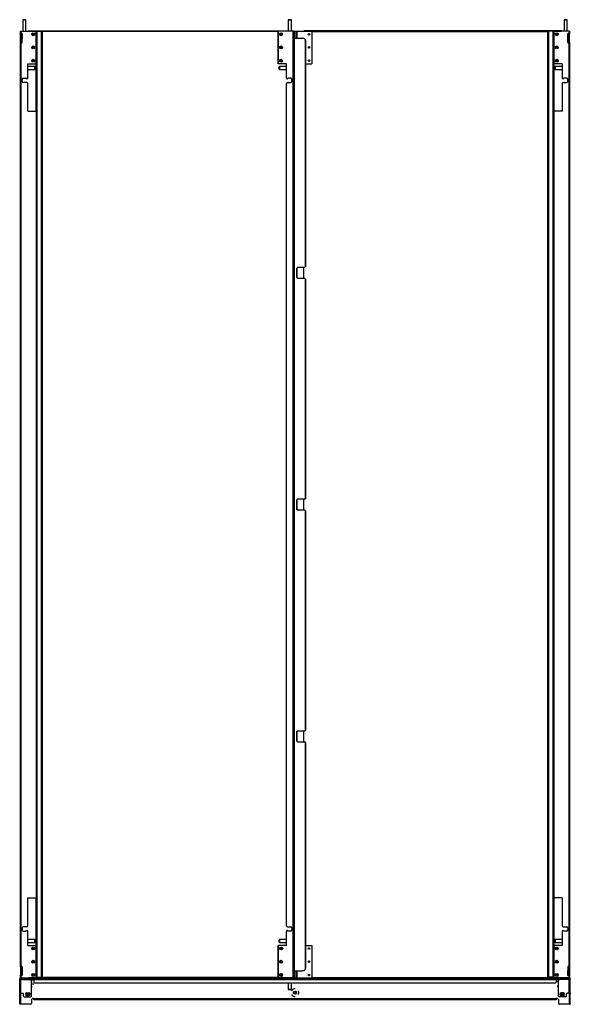
# Model space of a CAD drawing. Extents: x -70 to 172, y -25 to 132.
# Drawn here: x 125 to 172, y 12 to 96 of the extents above; entities that cross this region are included whole.
import ezdxf

# ---------------------------------------------------------------- set-up
doc = ezdxf.new("R2010")
doc.units = 0
doc.header["$MEASUREMENT"] = 0
doc.layers.add('TFR-TRI', color=7, linetype='CONTINUOUS')

msp = doc.modelspace()

# ---------------------------------------------------------------- linework, layer by layer
at = {"layer": 'TFR-TRI', "color": 153, "linetype": 'CONTINUOUS'}
for p, q in [((125.562, 95.783), (125.562, 94.809)), ((125.6, 95.783), (125.562, 95.783)), ((125.572, 95.793), (125.607, 95.793)), ((125.69, 95.783), (125.6, 95.783)), ((125.607, 95.793), (125.69, 95.793)), ((125.69, 95.793), (125.774, 95.793)), ((125.781, 95.783), (125.69, 95.783)), ((125.774, 95.793), (125.808, 95.793)), ((125.818, 95.783), (125.781, 95.783)), ((125.818, 94.809), (125.818, 95.783)), ((148.082, 95.783), (148.082, 94.809)), ((148.12, 95.783), (148.082, 95.783)), ((148.092, 95.793), (148.127, 95.793)), ((148.21, 95.783), (148.12, 95.783)), ((148.127, 95.793), (148.21, 95.793)), ((148.21, 95.793), (148.293, 95.793)), ((148.3, 95.783), (148.21, 95.783)), ((148.293, 95.793), (148.328, 95.793)), ((148.338, 95.783), (148.3, 95.783)), ((148.338, 94.809), (148.338, 95.783)), ((171.48, 95.783), (171.48, 94.809)), ((171.517, 95.783), (171.48, 95.783)), ((171.49, 95.793), (171.524, 95.793)), ((171.608, 95.783), (171.517, 95.783)), ((171.524, 95.793), (171.608, 95.793)), ((171.608, 95.793), (171.691, 95.793)), ((171.698, 95.783), (171.608, 95.783)), ((171.691, 95.793), (171.725, 95.793)), ((171.735, 95.783), (171.698, 95.783)), ((171.735, 94.809), (171.735, 95.783)), ((126.566, 91.813), (125.98, 91.813)), ((125.98, 91.557), (126.566, 91.557)), ((126.596, 91.783), (126.566, 91.813)), ((126.566, 91.775), (126.566, 91.813)), ((126.566, 91.685), (126.566, 91.775)), ((126.566, 91.595), (126.566, 91.685)), ((126.566, 91.557), (126.566, 91.595)), ((126.566, 91.557), (126.596, 91.587)), ((126.596, 91.783), (126.596, 91.734)), ((126.596, 91.734), (126.596, 91.636)), ((126.596, 91.636), (126.596, 91.587)), ((147.334, 91.813), (147.304, 91.783)), ((147.304, 91.734), (147.304, 91.783)), ((147.304, 91.636), (147.304, 91.734)), ((147.304, 91.587), (147.304, 91.636)), ((147.304, 91.587), (147.334, 91.557)), ((147.921, 91.813), (147.334, 91.813)), ((147.334, 91.813), (147.334, 91.775)), ((147.334, 91.775), (147.334, 91.685)), ((147.334, 91.685), (147.334, 91.595)), ((147.334, 91.595), (147.334, 91.557)), ((147.334, 91.557), (147.921, 91.557)), ((170.732, 91.813), (170.702, 91.783)), ((170.702, 91.734), (170.702, 91.783)), ((170.702, 91.636), (170.702, 91.734)), ((170.702, 91.587), (170.702, 91.636)), ((170.702, 91.587), (170.732, 91.557)), ((171.318, 91.813), (170.732, 91.813)), ((170.732, 91.813), (170.732, 91.775)), ((170.732, 91.775), (170.732, 91.685)), ((170.732, 91.685), (170.732, 91.595)), ((170.732, 91.595), (170.732, 91.557)), ((170.732, 91.557), (171.318, 91.557)), ((126.566, 17.651), (125.98, 17.651)), ((126.596, 17.621), (126.566, 17.651)), ((126.566, 17.614), (126.566, 17.651)), ((126.566, 17.524), (126.566, 17.614)), ((126.596, 17.621), (126.596, 17.573)), ((126.596, 17.573), (126.596, 17.475)), ((147.334, 17.651), (147.304, 17.621)), ((147.304, 17.573), (147.304, 17.621)), ((147.304, 17.475), (147.304, 17.573)), ((147.921, 17.651), (147.334, 17.651)), ((147.334, 17.651), (147.334, 17.614)), ((147.334, 17.614), (147.334, 17.524)), ((170.732, 17.651), (170.702, 17.621)), ((170.702, 17.573), (170.702, 17.621)), ((170.702, 17.475), (170.702, 17.573)), ((171.318, 17.651), (170.732, 17.651)), ((170.732, 17.651), (170.732, 17.614)), ((170.732, 17.614), (170.732, 17.524)), ((125.98, 17.396), (126.566, 17.396)), ((126.566, 17.433), (126.566, 17.524)), ((126.566, 17.396), (126.566, 17.433)), ((126.566, 17.396), (126.596, 17.426)), ((126.596, 17.475), (126.596, 17.426)), ((147.304, 17.426), (147.304, 17.475)), ((147.304, 17.426), (147.334, 17.396)), ((147.334, 17.524), (147.334, 17.433)), ((147.334, 17.433), (147.334, 17.396)), ((147.334, 17.396), (147.921, 17.396)), ((170.702, 17.426), (170.702, 17.475)), ((170.702, 17.426), (170.732, 17.396)), ((170.732, 17.524), (170.732, 17.433)), ((170.732, 17.433), (170.732, 17.396)), ((170.732, 17.396), (171.318, 17.396)), ((125.562, 14.4), (125.562, 14.364)), ((125.562, 14.301), (125.562, 14.27)), ((125.818, 14.364), (125.818, 14.4)), ((125.818, 14.27), (125.818, 14.301)), ((148.082, 14.4), (148.082, 14.364)), ((148.338, 14.364), (148.338, 14.4)), ((171.48, 14.4), (171.48, 14.364)), ((171.48, 14.301), (171.48, 14.27)), ((171.735, 14.364), (171.735, 14.4)), ((171.735, 14.27), (171.735, 14.301)), ((148.082, 13.97), (148.082, 13.425)), ((148.082, 13.425), (148.12, 13.425)), ((148.127, 13.415), (148.092, 13.415)), ((148.12, 13.425), (148.21, 13.425)), ((148.21, 13.415), (148.127, 13.415)), ((148.21, 13.425), (148.3, 13.425)), ((148.293, 13.415), (148.21, 13.415)), ((148.328, 13.415), (148.293, 13.415)), ((148.3, 13.425), (148.338, 13.425)), ((148.338, 13.425), (148.338, 13.97))]:
    msp.add_line(p, q, dxfattribs=at)
at = {"layer": 'TFR-TRI', "color": 11, "linetype": 'CONTINUOUS'}
for p, q in [((125.35, 94.612), (125.35, 94.809)), ((125.35, 94.809), (125.368, 94.809)), ((125.35, 94.603), (125.35, 94.612)), ((125.35, 94.612), (125.368, 94.612)), ((125.35, 94.581), (125.35, 94.603)), ((125.35, 93.856), (125.35, 94.581)), ((125.381, 94.581), (125.35, 94.581)), ((125.368, 94.809), (125.413, 94.809)), ((125.368, 94.612), (125.413, 94.612)), ((125.381, 94.612), (125.381, 94.603)), ((125.381, 94.603), (125.381, 94.581)), ((125.381, 93.856), (125.381, 94.581)), ((125.413, 94.612), (125.413, 94.809)), ((125.413, 94.809), (126.688, 94.809)), ((125.413, 93.825), (125.413, 94.612)), ((125.476, 94.612), (125.413, 94.612)), ((125.507, 93.856), (125.507, 94.581)), ((126.003, 94.813), (126.003, 94.844)), ((126.003, 94.844), (126.043, 94.844)), ((126.003, 94.812), (126.003, 94.813)), ((126.043, 94.813), (126.003, 94.813)), ((126.003, 94.809), (126.003, 94.812)), ((126.043, 94.844), (147.858, 94.844)), ((126.043, 94.844), (126.043, 94.813)), ((147.858, 94.813), (126.043, 94.813)), ((126.688, 92.045), (126.688, 94.809)), ((147.21, 94.781), (127.189, 94.781)), ((148.488, 94.809), (147.212, 94.809)), ((147.212, 92.045), (147.212, 94.809)), ((147.858, 94.844), (147.897, 94.844)), ((147.858, 94.813), (147.858, 94.844)), ((147.897, 94.813), (147.858, 94.813)), ((147.897, 94.844), (147.897, 94.813)), ((147.897, 94.812), (147.897, 94.813)), ((147.897, 94.809), (147.897, 94.812)), ((148.532, 94.809), (148.488, 94.809)), ((148.488, 14.4), (148.488, 94.809)), ((148.551, 94.809), (148.532, 94.809)), ((148.551, 94.217), (148.551, 94.809)), ((148.747, 94.809), (148.747, 94.217)), ((148.747, 94.809), (148.766, 94.809)), ((148.766, 94.809), (148.81, 94.809)), ((148.81, 94.809), (148.81, 94.217)), ((148.81, 94.809), (150.086, 94.809)), ((149.401, 94.813), (149.401, 94.844)), ((149.401, 94.844), (149.44, 94.844)), ((149.401, 94.812), (149.401, 94.813)), ((149.44, 94.813), (149.401, 94.813)), ((149.401, 94.809), (149.401, 94.812)), ((171.255, 94.844), (149.44, 94.844)), ((149.44, 94.844), (149.44, 94.813)), ((149.44, 94.813), (170.109, 94.813)), ((150.086, 94.809), (150.086, 92.045)), ((150.086, 94.781), (170.108, 94.781)), ((170.606, 94.813), (171.255, 94.813)), ((170.61, 94.809), (170.61, 92.045)), ((171.885, 94.809), (170.61, 94.809)), ((171.255, 94.844), (171.295, 94.844)), ((171.255, 94.813), (171.255, 94.844)), ((171.295, 94.813), (171.255, 94.813)), ((171.295, 94.844), (171.295, 94.813)), ((171.295, 94.812), (171.295, 94.813)), ((171.295, 94.809), (171.295, 94.812)), ((171.791, 93.856), (171.791, 94.581)), ((171.822, 94.612), (171.885, 94.612)), ((171.93, 94.809), (171.885, 94.809)), ((171.885, 94.809), (171.885, 94.612)), ((171.885, 94.612), (171.885, 93.825)), ((171.93, 94.612), (171.885, 94.612)), ((171.917, 94.603), (171.917, 94.612)), ((171.917, 94.581), (171.917, 94.603)), ((171.917, 93.856), (171.917, 94.581)), ((171.948, 94.581), (171.917, 94.581)), ((171.948, 94.809), (171.93, 94.809)), ((171.948, 94.612), (171.93, 94.612)), ((171.948, 94.809), (171.948, 94.612)), ((171.948, 94.612), (171.948, 94.603)), ((171.948, 94.603), (171.948, 94.581)), ((171.948, 93.856), (171.948, 94.581)), ((125.35, 93.834), (125.35, 93.856)), ((125.35, 93.856), (125.381, 93.856)), ((125.35, 93.825), (125.35, 93.834)), ((125.35, 15.384), (125.35, 93.825)), ((125.35, 93.825), (125.368, 93.825)), ((125.368, 93.825), (125.413, 93.825)), ((125.381, 93.856), (125.381, 93.834)), ((125.381, 93.834), (125.381, 93.825)), ((125.413, 15.384), (125.413, 93.825)), ((125.476, 93.825), (125.413, 93.825)), ((171.822, 93.825), (171.885, 93.825)), ((171.885, 93.825), (171.885, 15.384)), ((171.93, 93.825), (171.885, 93.825)), ((171.917, 93.834), (171.917, 93.856)), ((171.917, 93.856), (171.948, 93.856)), ((171.917, 93.825), (171.917, 93.834)), ((171.948, 93.825), (171.93, 93.825)), ((171.948, 93.856), (171.948, 93.834)), ((171.948, 93.834), (171.948, 93.825)), ((171.948, 93.825), (171.948, 15.384)), ((125.98, 90.864), (125.98, 92.045)), ((125.98, 92.045), (126.688, 92.045)), ((147.921, 92.045), (147.212, 92.045)), ((147.921, 90.864), (147.921, 92.045)), ((149.536, 92.045), (150.086, 92.045)), ((171.318, 92.045), (170.61, 92.045)), ((171.318, 92.045), (171.318, 90.864)), ((125.507, 90.569), (125.507, 90.726)), ((125.606, 90.825), (125.802, 90.825)), ((125.881, 90.47), (125.606, 90.47)), ((125.98, 88.01), (125.98, 90.372)), ((147.921, 18.837), (147.921, 90.372)), ((148.019, 90.47), (148.295, 90.47)), ((148.295, 90.825), (148.098, 90.825)), ((148.393, 90.569), (148.393, 90.726)), ((171.318, 90.372), (171.318, 88.01)), ((171.417, 90.47), (171.692, 90.47)), ((171.692, 90.825), (171.495, 90.825)), ((171.791, 90.569), (171.791, 90.726)), ((125.98, 88.01), (126.688, 88.01)), ((126.688, 88.01), (126.688, 21.199)), ((171.318, 88.01), (170.61, 88.01)), ((170.61, 21.199), (170.61, 88.01)), ((148.81, 74.695), (148.81, 73.882)), ((149.377, 74.741), (149.377, 73.836)), ((148.81, 55.01), (148.81, 54.198)), ((149.377, 55.057), (149.377, 54.152)), ((148.81, 35.326), (148.81, 34.513)), ((149.377, 35.372), (149.377, 34.467)), ((125.98, 18.837), (125.98, 21.199)), ((125.98, 21.199), (126.688, 21.199)), ((171.318, 21.199), (170.61, 21.199)), ((171.318, 21.199), (171.318, 18.837)), ((125.507, 18.64), (125.507, 18.482)), ((125.881, 18.738), (125.606, 18.738)), ((148.019, 18.738), (148.295, 18.738)), ((148.393, 18.64), (148.393, 18.482)), ((171.417, 18.738), (171.692, 18.738)), ((171.791, 18.64), (171.791, 18.482)), ((125.606, 18.384), (125.802, 18.384)), ((125.98, 17.163), (125.98, 18.344)), ((147.921, 17.163), (147.921, 18.344)), ((148.295, 18.384), (148.098, 18.384)), ((171.318, 18.344), (171.318, 17.163)), ((171.692, 18.384), (171.495, 18.384)), ((125.98, 17.163), (126.688, 17.163)), ((126.688, 14.4), (126.688, 17.163)), ((147.212, 14.4), (147.212, 17.163)), ((147.921, 17.163), (147.212, 17.163)), ((149.536, 17.163), (150.086, 17.163)), ((150.086, 17.163), (150.086, 14.4)), ((171.318, 17.163), (170.61, 17.163)), ((170.61, 17.163), (170.61, 14.4)), ((125.35, 15.375), (125.35, 15.384)), ((125.35, 15.384), (125.368, 15.384)), ((125.35, 15.352), (125.35, 15.375)), ((125.35, 15.352), (125.35, 14.628)), ((125.381, 15.352), (125.35, 15.352)), ((125.368, 15.384), (125.413, 15.384)), ((125.381, 15.384), (125.381, 15.375)), ((125.381, 15.375), (125.381, 15.352)), ((125.381, 15.352), (125.381, 14.628)), ((125.413, 14.597), (125.413, 15.384)), ((125.476, 15.384), (125.413, 15.384)), ((125.507, 15.352), (125.507, 14.628)), ((171.791, 15.352), (171.791, 14.628)), ((171.822, 15.384), (171.885, 15.384)), ((171.93, 15.384), (171.885, 15.384)), ((171.885, 15.384), (171.885, 14.597)), ((171.917, 15.375), (171.917, 15.384)), ((171.917, 15.352), (171.917, 15.375)), ((171.917, 15.352), (171.917, 14.628)), ((171.948, 15.352), (171.917, 15.352)), ((171.948, 15.384), (171.93, 15.384)), ((171.948, 15.384), (171.948, 15.375)), ((171.948, 15.375), (171.948, 15.352)), ((171.948, 15.352), (171.948, 14.628)), ((125.35, 14.606), (125.35, 14.628)), ((125.35, 14.628), (125.381, 14.628)), ((125.35, 14.596), (125.35, 14.606)), ((125.35, 14.4), (125.35, 14.596)), ((125.35, 14.596), (125.368, 14.596)), ((125.35, 14.4), (125.368, 14.4)), ((125.368, 14.596), (125.413, 14.596)), ((125.368, 14.4), (125.413, 14.4)), ((125.381, 14.628), (125.381, 14.606)), ((125.381, 14.606), (125.381, 14.596)), ((125.413, 14.4), (125.413, 14.596)), ((125.476, 14.596), (125.413, 14.596)), ((125.413, 14.4), (126.688, 14.4)), ((126.003, 14.4), (126.003, 14.397)), ((126.003, 14.397), (126.003, 14.396)), ((126.003, 14.364), (126.003, 14.396)), ((126.003, 14.396), (126.043, 14.396)), ((147.858, 14.396), (126.043, 14.396)), ((126.043, 14.396), (126.043, 14.364)), ((147.21, 14.427), (126.691, 14.427)), ((148.488, 14.4), (147.212, 14.4)), ((147.858, 14.396), (147.897, 14.396)), ((147.858, 14.364), (147.858, 14.396)), ((147.897, 14.4), (147.897, 14.397)), ((147.897, 14.397), (147.897, 14.396)), ((147.897, 14.396), (147.897, 14.364)), ((148.532, 14.4), (148.488, 14.4)), ((148.551, 14.4), (148.532, 14.4)), ((148.551, 14.4), (148.551, 14.991)), ((148.747, 14.991), (148.747, 14.4)), ((148.747, 14.4), (148.766, 14.4)), ((148.766, 14.4), (148.81, 14.4)), ((148.81, 14.991), (148.81, 14.4)), ((148.81, 14.4), (150.086, 14.4)), ((149.401, 14.4), (149.401, 14.397)), ((149.401, 14.397), (149.401, 14.396)), ((149.401, 14.364), (149.401, 14.396)), ((149.401, 14.396), (149.44, 14.396)), ((149.44, 14.396), (171.255, 14.396)), ((149.44, 14.396), (149.44, 14.364)), ((150.086, 14.427), (170.607, 14.427)), ((171.885, 14.4), (170.61, 14.4)), ((171.255, 14.396), (171.295, 14.396)), ((171.255, 14.364), (171.255, 14.396)), ((171.295, 14.4), (171.295, 14.397)), ((171.295, 14.397), (171.295, 14.396)), ((171.295, 14.396), (171.295, 14.364)), ((171.822, 14.596), (171.885, 14.596)), ((171.93, 14.596), (171.885, 14.596)), ((171.885, 14.596), (171.885, 14.4)), ((171.93, 14.4), (171.885, 14.4)), ((171.917, 14.606), (171.917, 14.628)), ((171.917, 14.628), (171.948, 14.628)), ((171.917, 14.596), (171.917, 14.606)), ((171.948, 14.596), (171.93, 14.596)), ((171.948, 14.4), (171.93, 14.4)), ((171.948, 14.628), (171.948, 14.606)), ((171.948, 14.606), (171.948, 14.596)), ((171.948, 14.596), (171.948, 14.4))]:
    msp.add_line(p, q, dxfattribs=at)
at = {"layer": 'TFR-TRI', "color": 95, "linetype": 'CONTINUOUS'}
for p, q in [((125.503, 94.596), (125.503, 94.184)), ((126.69, 94.809), (126.688, 94.809)), ((126.69, 92.059), (126.69, 94.809)), ((147.21, 94.809), (147.212, 94.809)), ((147.21, 94.809), (147.21, 92.059)), ((170.608, 94.809), (170.61, 94.809)), ((170.608, 94.809), (170.608, 92.059)), ((171.795, 94.184), (171.795, 94.596)), ((125.504, 94.184), (125.503, 94.184)), ((125.507, 94.184), (125.504, 94.184)), ((171.794, 94.184), (171.791, 94.184)), ((171.795, 94.184), (171.794, 94.184)), ((126.69, 92.059), (126.688, 92.059)), ((147.21, 92.059), (147.212, 92.059)), ((170.608, 92.059), (170.61, 92.059)), ((126.69, 17.15), (126.688, 17.15)), ((126.69, 14.4), (126.69, 17.15)), ((147.21, 17.15), (147.212, 17.15)), ((147.21, 17.15), (147.21, 14.4)), ((170.608, 17.15), (170.61, 17.15)), ((170.608, 17.15), (170.608, 14.4)), ((125.503, 15.025), (125.503, 14.613)), ((125.503, 15.025), (125.504, 15.025)), ((125.504, 15.025), (125.507, 15.025)), ((126.69, 14.4), (126.688, 14.4)), ((147.21, 14.4), (147.212, 14.4)), ((170.608, 14.4), (170.61, 14.4)), ((171.791, 15.025), (171.794, 15.025)), ((171.794, 15.025), (171.795, 15.025)), ((171.795, 14.613), (171.795, 15.025))]:
    msp.add_line(p, q, dxfattribs=at)
at = {"layer": 'TFR-TRI', "color": 22, "linetype": 'CONTINUOUS'}
for p, q in [((126.69, 94.787), (126.713, 94.787)), ((126.713, 94.787), (126.751, 94.787)), ((127.125, 94.787), (126.751, 94.787)), ((126.751, 94.787), (126.751, 14.472)), ((127.125, 94.787), (127.17, 94.787)), ((127.125, 14.472), (127.125, 94.787)), ((127.17, 94.787), (127.188, 94.787)), ((127.188, 94.787), (127.188, 14.472)), ((170.108, 94.813), (170.126, 94.813)), ((170.108, 14.498), (170.108, 94.813)), ((170.126, 94.813), (170.171, 94.813)), ((170.545, 94.813), (170.171, 94.813)), ((170.171, 94.813), (170.171, 14.498)), ((170.545, 94.813), (170.589, 94.813)), ((170.545, 14.498), (170.545, 94.813)), ((170.589, 94.813), (170.608, 94.813)), ((170.608, 94.813), (170.608, 94.808)), ((126.688, 88.01), (126.688, 92.044)), ((170.608, 92.058), (170.608, 17.15)), ((126.688, 17.164), (126.688, 21.199)), ((126.713, 14.472), (126.69, 14.472)), ((126.751, 14.472), (126.713, 14.472)), ((126.751, 14.472), (127.125, 14.472)), ((127.17, 14.472), (127.125, 14.472)), ((127.188, 14.472), (127.17, 14.472)), ((170.126, 14.498), (170.108, 14.498)), ((170.171, 14.498), (170.126, 14.498)), ((170.171, 14.498), (170.545, 14.498)), ((170.589, 14.498), (170.545, 14.498)), ((170.608, 14.498), (170.589, 14.498))]:
    msp.add_line(p, q, dxfattribs=at)
at = {"layer": 'TFR-TRI', "color": 1, "linetype": 'CONTINUOUS'}
for p, q in [((148.551, 94.809), (148.59, 94.809)), ((148.59, 94.73), (148.551, 94.73)), ((148.59, 94.809), (148.59, 94.73)), ((148.59, 94.809), (148.599, 94.809)), ((148.59, 94.73), (148.59, 94.297)), ((148.599, 94.809), (148.621, 94.809)), ((148.621, 94.217), (148.621, 94.809)), ((148.621, 94.809), (148.747, 94.809)), ((148.551, 94.218), (148.551, 94.297)), ((148.551, 94.297), (148.59, 94.297)), ((148.551, 94.218), (148.551, 14.99)), ((148.551, 94.218), (148.57, 94.218)), ((148.57, 94.218), (148.619, 94.218)), ((148.59, 94.297), (148.59, 94.218)), ((148.619, 14.99), (148.619, 94.218)), ((148.619, 94.218), (149.298, 94.218)), ((149.416, 94.187), (149.298, 94.218)), ((149.298, 94.218), (149.299, 94.218)), ((149.299, 94.218), (149.417, 94.187)), ((149.503, 94.1), (149.416, 94.187)), ((149.417, 94.187), (149.504, 94.1)), ((149.534, 93.982), (149.503, 94.1)), ((149.504, 94.1), (149.536, 93.982)), ((149.534, 74.821), (149.534, 93.982)), ((149.536, 93.982), (149.534, 93.982)), ((149.536, 93.982), (149.536, 74.821)), ((148.776, 74.663), (148.855, 74.742)), ((148.778, 74.663), (148.776, 74.663)), ((148.776, 74.663), (148.776, 73.915)), ((148.856, 74.742), (148.778, 74.663)), ((148.778, 74.663), (148.778, 73.915)), ((149.455, 74.742), (148.855, 74.742)), ((149.455, 74.742), (149.534, 74.821)), ((149.457, 74.742), (149.455, 74.742)), ((149.536, 74.821), (149.457, 74.742)), ((149.534, 74.821), (149.536, 74.821)), ((148.776, 73.915), (148.778, 73.915)), ((148.855, 73.837), (148.776, 73.915)), ((148.778, 73.915), (148.856, 73.837)), ((148.855, 73.837), (149.455, 73.837)), ((149.455, 73.837), (149.457, 73.837)), ((149.534, 73.758), (149.455, 73.837)), ((149.457, 73.837), (149.536, 73.758)), ((149.536, 73.758), (149.534, 73.758)), ((149.534, 55.136), (149.534, 73.758)), ((149.536, 73.758), (149.536, 55.136)), ((148.776, 54.978), (148.855, 55.057)), ((148.776, 54.978), (148.776, 54.23)), ((148.778, 54.978), (148.776, 54.978)), ((148.856, 55.057), (148.778, 54.978)), ((148.778, 54.978), (148.778, 54.23)), ((149.455, 55.057), (148.855, 55.057)), ((149.455, 55.057), (149.534, 55.136)), ((149.457, 55.057), (149.455, 55.057)), ((149.536, 55.136), (149.457, 55.057)), ((149.534, 55.136), (149.536, 55.136)), ((148.855, 54.152), (148.776, 54.23)), ((148.776, 54.23), (148.778, 54.23)), ((148.778, 54.23), (148.856, 54.152)), ((148.855, 54.152), (149.455, 54.152)), ((149.534, 54.073), (149.455, 54.152)), ((149.455, 54.152), (149.457, 54.152)), ((149.457, 54.152), (149.536, 54.073)), ((149.536, 54.073), (149.534, 54.073)), ((149.534, 35.451), (149.534, 54.073)), ((149.536, 54.073), (149.536, 35.451)), ((148.776, 35.293), (148.855, 35.372)), ((148.778, 35.293), (148.776, 35.293)), ((148.776, 35.293), (148.776, 34.545)), ((148.856, 35.372), (148.778, 35.293)), ((148.778, 35.293), (148.778, 34.545)), ((149.455, 35.372), (148.855, 35.372)), ((149.455, 35.372), (149.534, 35.451)), ((149.457, 35.372), (149.455, 35.372)), ((149.536, 35.451), (149.457, 35.372)), ((149.534, 35.451), (149.536, 35.451)), ((148.776, 34.545), (148.778, 34.545)), ((148.855, 34.466), (148.776, 34.545)), ((148.778, 34.545), (148.856, 34.466)), ((148.855, 34.466), (149.455, 34.466)), ((149.455, 34.466), (149.457, 34.466)), ((149.534, 34.388), (149.455, 34.466)), ((149.457, 34.466), (149.536, 34.388)), ((149.536, 34.388), (149.534, 34.388)), ((149.534, 15.226), (149.534, 34.388)), ((149.536, 34.388), (149.536, 15.226)), ((149.416, 15.022), (149.503, 15.108)), ((149.504, 15.108), (149.417, 15.022)), ((149.503, 15.108), (149.534, 15.226)), ((149.536, 15.226), (149.504, 15.108)), ((149.534, 15.226), (149.536, 15.226)), ((148.551, 14.911), (148.551, 14.99)), ((148.551, 14.99), (148.57, 14.99)), ((148.59, 14.911), (148.551, 14.911)), ((148.551, 14.478), (148.59, 14.478)), ((148.59, 14.4), (148.551, 14.4)), ((148.57, 14.99), (148.619, 14.99)), ((148.59, 14.99), (148.59, 14.911)), ((148.59, 14.478), (148.59, 14.911)), ((148.59, 14.478), (148.59, 14.4)), ((148.59, 14.4), (148.599, 14.4)), ((148.599, 14.4), (148.621, 14.4)), ((148.619, 14.99), (149.298, 14.99)), ((148.621, 14.4), (148.621, 14.991)), ((148.621, 14.4), (148.747, 14.4)), ((149.298, 14.99), (149.416, 15.022)), ((149.299, 14.99), (149.298, 14.99)), ((149.417, 15.022), (149.299, 14.99))]:
    msp.add_line(p, q, dxfattribs=at)
at = {"layer": 'TFR-TRI', "color": 151, "linetype": 'CONTINUOUS'}
for p, q in [((125.287, 14.364), (125.365, 14.364)), ((125.287, 14.301), (125.287, 14.364)), ((125.365, 14.301), (125.287, 14.301)), ((125.287, 13.116), (125.287, 14.27)), ((125.287, 14.27), (125.314, 14.27)), ((125.314, 14.27), (125.381, 14.27)), ((125.365, 14.364), (126.484, 14.364)), ((125.365, 14.364), (125.365, 14.301)), ((126.484, 14.301), (125.365, 14.301)), ((125.381, 14.292), (125.381, 14.301)), ((125.381, 14.27), (125.381, 14.292)), ((125.381, 13.116), (125.381, 14.27)), ((125.381, 14.27), (126.208, 14.27)), ((126.287, 14.191), (126.208, 14.27)), ((126.209, 14.27), (126.484, 14.27)), ((126.484, 14.364), (170.814, 14.364)), ((126.484, 14.364), (126.484, 14.336)), ((126.484, 14.336), (126.484, 14.27)), ((126.484, 14.27), (170.814, 14.27)), ((126.484, 14.27), (126.484, 14.049)), ((170.814, 14.364), (171.932, 14.364)), ((170.814, 14.364), (170.814, 14.336)), ((170.814, 14.336), (170.814, 14.27)), ((171.932, 14.301), (170.814, 14.301)), ((170.814, 14.27), (171.089, 14.27)), ((170.814, 14.27), (170.814, 14.049)), ((171.09, 14.27), (171.011, 14.191)), ((171.917, 14.27), (171.09, 14.27)), ((171.917, 14.292), (171.917, 14.301)), ((171.917, 14.27), (171.917, 14.292)), ((171.983, 14.27), (171.917, 14.27)), ((171.917, 13.116), (171.917, 14.27)), ((171.932, 14.301), (171.932, 14.364)), ((171.932, 14.364), (172.011, 14.364)), ((172.011, 14.301), (171.932, 14.301)), ((172.011, 14.27), (171.983, 14.27)), ((172.011, 14.364), (172.011, 14.301)), ((172.011, 13.116), (172.011, 14.27)), ((126.287, 12.86), (126.287, 14.191)), ((126.343, 14.116), (126.287, 14.177)), ((126.287, 13.612), (126.343, 13.673)), ((126.441, 13.894), (126.421, 13.975)), ((126.421, 13.814), (126.441, 13.894)), ((126.484, 14.049), (126.562, 13.97)), ((126.562, 13.97), (170.736, 13.97)), ((148.44, 13.41), (148.362, 13.312)), ((148.574, 13.474), (148.44, 13.41)), ((148.649, 13.474), (148.574, 13.474)), ((170.736, 13.97), (170.814, 14.049)), ((171.011, 14.177), (170.898, 14.055)), ((170.898, 13.733), (171.011, 13.612)), ((171.011, 12.86), (171.011, 14.191)), ((125.287, 13.037), (125.287, 13.116)), ((125.287, 13.116), (125.314, 13.116)), ((125.287, 12.238), (125.287, 13.037)), ((125.35, 13.037), (125.287, 13.037)), ((125.314, 13.116), (125.381, 13.116)), ((125.35, 13.116), (125.35, 13.037)), ((125.35, 13.037), (125.35, 12.238)), ((125.381, 12.159), (125.381, 13.116)), ((125.381, 13.116), (125.539, 13.116)), ((125.539, 13.116), (125.617, 13.037)), ((125.617, 12.86), (125.617, 13.037)), ((125.617, 12.86), (125.696, 12.781)), ((125.696, 12.781), (126.208, 12.781)), ((125.9, 13.143), (126.044, 13.143)), ((126.044, 12.893), (125.9, 12.893)), ((126.208, 12.781), (126.287, 12.86)), ((126.287, 12.569), (126.365, 12.648)), ((126.287, 12.569), (126.287, 12.238)), ((126.484, 12.648), (126.365, 12.648)), ((126.484, 12.648), (170.814, 12.648)), ((126.484, 12.648), (126.484, 12.625)), ((126.484, 12.625), (126.484, 12.616)), ((126.484, 12.553), (126.484, 12.616)), ((126.484, 12.616), (126.562, 12.616)), ((126.562, 12.553), (126.484, 12.553)), ((126.562, 12.616), (170.736, 12.616)), ((126.562, 12.616), (126.562, 12.553)), ((170.736, 12.553), (126.562, 12.553)), ((148.362, 12.982), (148.44, 12.885)), ((148.44, 12.885), (148.574, 12.82)), ((148.574, 12.82), (148.649, 12.82)), ((148.951, 13.293), (148.936, 13.312)), ((148.936, 12.982), (148.951, 13.002)), ((148.985, 13.147), (148.951, 13.293)), ((148.951, 13.002), (148.985, 13.147)), ((170.736, 12.616), (170.814, 12.616)), ((170.736, 12.553), (170.736, 12.616)), ((170.814, 12.553), (170.736, 12.553)), ((170.932, 12.648), (170.814, 12.648)), ((170.814, 12.648), (170.814, 12.625)), ((170.814, 12.625), (170.814, 12.616)), ((170.814, 12.616), (170.814, 12.553)), ((170.932, 12.648), (171.011, 12.569)), ((171.011, 12.86), (171.09, 12.781)), ((171.011, 12.569), (171.011, 12.238)), ((171.602, 12.781), (171.09, 12.781)), ((171.398, 13.143), (171.254, 13.143)), ((171.254, 12.893), (171.398, 12.893)), ((171.602, 12.781), (171.68, 12.86)), ((171.68, 13.037), (171.759, 13.116)), ((171.68, 12.86), (171.68, 13.037)), ((171.917, 13.116), (171.759, 13.116)), ((171.917, 13.116), (171.917, 12.159)), ((171.983, 13.116), (171.917, 13.116)), ((171.948, 13.037), (171.948, 13.116)), ((171.948, 13.037), (171.948, 12.238)), ((172.011, 13.037), (171.948, 13.037)), ((172.011, 13.116), (171.983, 13.116)), ((172.011, 13.116), (172.011, 13.037)), ((172.011, 12.238), (172.011, 13.037)), ((125.287, 12.159), (125.287, 12.238)), ((125.287, 12.238), (125.35, 12.238)), ((125.35, 12.159), (125.287, 12.159)), ((125.35, 12.238), (125.35, 12.159)), ((125.359, 12.159), (125.35, 12.159)), ((125.381, 12.159), (125.359, 12.159)), ((126.208, 12.159), (125.381, 12.159)), ((126.208, 12.159), (126.287, 12.238)), ((171.011, 12.238), (171.09, 12.159)), ((171.917, 12.159), (171.09, 12.159)), ((171.917, 12.159), (171.939, 12.159)), ((171.939, 12.159), (171.948, 12.159)), ((171.948, 12.159), (171.948, 12.238)), ((171.948, 12.238), (172.011, 12.238)), ((172.011, 12.159), (171.948, 12.159)), ((172.011, 12.238), (172.011, 12.159))]:
    msp.add_line(p, q, dxfattribs=at)
at = {"layer": 'TFR-TRI', "color": 3, "linetype": 'CONTINUOUS'}
for centre, radius in [((126.438, 94.559), 0.125), ((126.438, 94.559), 0.045), ((147.462, 94.559), 0.125), ((147.462, 94.559), 0.045), ((170.86, 94.559), 0.125), ((170.86, 94.559), 0.045), ((126.438, 93.434), 0.125), ((126.438, 93.434), 0.045), ((147.462, 93.434), 0.125), ((147.462, 93.434), 0.045), ((170.86, 93.434), 0.125), ((170.86, 93.434), 0.045), ((126.438, 92.309), 0.125), ((126.438, 92.309), 0.045), ((147.462, 92.309), 0.125), ((147.462, 92.309), 0.045), ((170.86, 92.309), 0.125), ((170.86, 92.309), 0.045), ((126.438, 16.9), 0.125), ((126.438, 16.9), 0.045), ((147.462, 16.9), 0.125), ((147.462, 16.9), 0.045), ((170.86, 16.9), 0.125), ((170.86, 16.9), 0.045), ((126.438, 15.775), 0.125), ((147.462, 15.775), 0.125), ((170.86, 15.775), 0.125), ((126.438, 15.775), 0.045), ((147.462, 15.775), 0.045), ((170.86, 15.775), 0.045), ((126.438, 14.65), 0.125), ((126.438, 14.65), 0.045), ((147.462, 14.65), 0.125), ((147.462, 14.65), 0.045), ((170.86, 14.65), 0.125), ((170.86, 14.65), 0.045), ((125.972, 13.018), 0.0984), ((125.972, 13.018), 0.0689), ((125.972, 13.018), 0.064), ((171.326, 13.018), 0.0984), ((171.326, 13.018), 0.0689), ((171.326, 13.018), 0.064)]:
    msp.add_circle(centre, radius, dxfattribs=at)
at = {"layer": 'TFR-TRI', "color": 11, "linetype": 'CONTINUOUS'}
for centre in [(149.836, 94.559), (149.836, 93.434), (149.836, 92.309), (149.836, 16.9), (149.836, 15.775), (149.836, 14.65)]:
    msp.add_circle(centre, 0.0689, dxfattribs=at)
at = {"layer": 'TFR-TRI', "color": 151, "linetype": 'CONTINUOUS'}
for radius in [0.128, 0.0856]:
    msp.add_circle((148.649, 13.147), radius, dxfattribs=at)
at = {"layer": 'TFR-TRI', "color": 153, "linetype": 'CONTINUOUS'}
for centre, start, end in [((125.572, 95.783), 90, 180), ((125.808, 95.783), 0, 90), ((148.092, 95.783), 90, 180), ((148.328, 95.783), 0, 90), ((171.49, 95.783), 90, 180), ((171.725, 95.783), 0, 90), ((148.092, 13.425), 180, 270), ((148.328, 13.425), 270, 0)]:
    msp.add_arc(centre, 0.01, start, end, dxfattribs=at)
at = {"layer": 'TFR-TRI', "color": 11, "linetype": 'CONTINUOUS'}
for centre, radius, start, end in [((125.476, 94.581), 0.0315, 0, 90), ((171.822, 94.581), 0.0315, 90, 180), ((125.476, 93.856), 0.0315, 270, 0), ((171.822, 93.856), 0.0315, 180, 270), ((125.606, 90.726), 0.0984, 90, 180), ((125.606, 90.569), 0.0984, 180, 270), ((125.802, 90.766), 0.0591, 33.15579, 90), ((125.901, 90.83), 0.0591, 213.15579, 300.76778), ((125.881, 90.372), 0.0984, 0, 90), ((125.881, 90.864), 0.0984, 300.76778, 0), ((148.019, 90.864), 0.0984, 180, 239.23222), ((148.019, 90.372), 0.0984, 90, 180), ((147.999, 90.83), 0.0591, 239.23222, 326.84421), ((148.098, 90.766), 0.0591, 90, 146.84421), ((148.295, 90.726), 0.0984, 0, 90), ((148.295, 90.569), 0.0984, 270, 0), ((171.417, 90.864), 0.0984, 180, 239.23222), ((171.417, 90.372), 0.0984, 90, 180), ((171.396, 90.83), 0.0591, 239.23222, 326.84421), ((171.495, 90.766), 0.0591, 90, 146.84421), ((171.692, 90.726), 0.0984, 0, 90), ((171.692, 90.569), 0.0984, 270, 0), ((125.606, 18.64), 0.0984, 90, 180), ((125.606, 18.482), 0.0984, 180, 270), ((125.802, 18.443), 0.0591, 270, 326.84421), ((125.901, 18.378), 0.0591, 59.23222, 146.84421), ((125.881, 18.837), 0.0984, 270, 0), ((125.881, 18.344), 0.0984, 0, 59.23222), ((148.019, 18.837), 0.0984, 180, 270), ((148.019, 18.344), 0.0984, 120.76778, 180), ((147.999, 18.378), 0.0591, 33.15579, 120.76778), ((148.098, 18.443), 0.0591, 213.15579, 270), ((148.295, 18.64), 0.0984, 0, 90), ((148.295, 18.482), 0.0984, 270, 0), ((171.417, 18.837), 0.0984, 180, 270), ((171.417, 18.344), 0.0984, 120.76778, 180), ((171.396, 18.378), 0.0591, 33.15579, 120.76778), ((171.495, 18.443), 0.0591, 213.15579, 270), ((171.692, 18.64), 0.0984, 0, 90), ((171.692, 18.482), 0.0984, 270, 0), ((125.476, 15.352), 0.0315, 0, 90), ((171.822, 15.352), 0.0315, 90, 180), ((125.476, 14.628), 0.0315, 270, 0), ((171.822, 14.628), 0.0315, 180, 270)]:
    msp.add_arc(centre, radius, start, end, dxfattribs=at)
at = {"layer": 'TFR-TRI', "color": 151, "linetype": 'CONTINUOUS'}
for centre, start, end in [((125.9, 13.018), 90, 270), ((126.044, 13.018), 270, 90), ((171.254, 13.018), 90, 270), ((171.398, 13.018), 270, 90)]:
    msp.add_arc(centre, 0.125, start, end, dxfattribs=at)
at = {"layer": 'TFR-TRI', "color": 3, "linetype": 'CONTINUOUS'}
for centre, start, end in [((125.972, 13.018), 155.79, 204.21563), ((125.972, 13.018), 335.78437, 24.21), ((171.326, 13.018), 155.79, 204.21563), ((171.326, 13.018), 335.78437, 24.21)]:
    msp.add_arc(centre, 0.187, start, end, dxfattribs=at)

doc.saveas('drawing.dxf')
